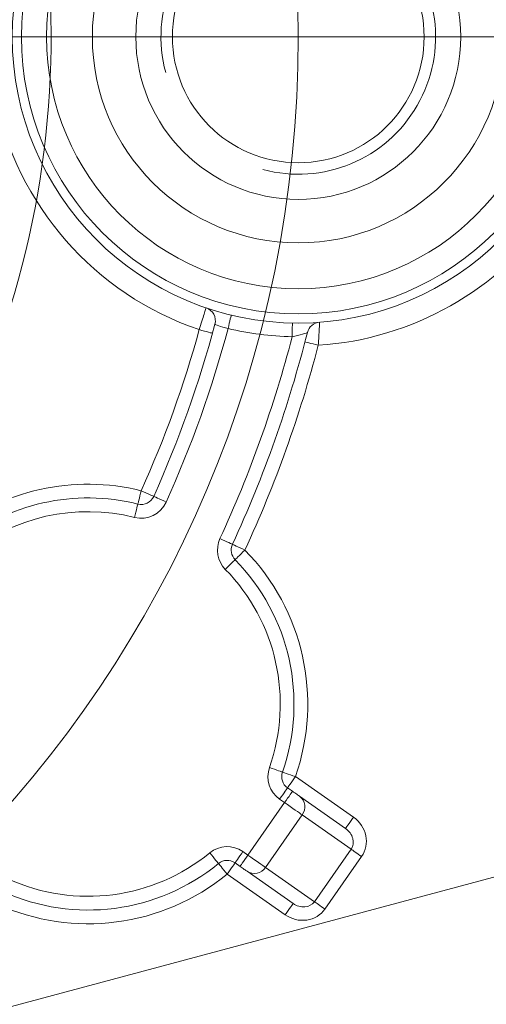
# Model space of a CAD drawing. Units: centimetres. Extents: x -20.5 to 20.5, y -20 to 14.3.
# Drawn here: x -14.2 to -13.7, y 7 to 8.1 of the extents above; entities that cross this region are included whole.
import ezdxf
from ezdxf.lldxf.tags import DXFTag

# ---------------------------------------------------------------- set-up
doc = ezdxf.new("R2010")
doc.units = ezdxf.units.CM
doc.header["$MEASUREMENT"] = 0
doc.layers.add('Ebene 1', color=7, linetype='Continuous')
tags = doc.linetypes.add('New Line33', pattern=[20.2, 12.7, -2.5, 2.5, -2.5]).pattern_tags.tags
tags[10:11] = [DXFTag(74, 4), DXFTag(75, 0), DXFTag(340, '0'), DXFTag(46, 1.0), DXFTag(50, 0.0), DXFTag(44, 0.0), DXFTag(45, 0.0)]
tags[8:9] = [DXFTag(74, 4), DXFTag(75, 0), DXFTag(340, '0'), DXFTag(46, 1.0), DXFTag(50, 0.0), DXFTag(44, 0.0), DXFTag(45, 0.0)]
tags[6:7] = [DXFTag(74, 4), DXFTag(75, 0), DXFTag(340, '0'), DXFTag(46, 1.0), DXFTag(50, 0.0), DXFTag(44, 0.0), DXFTag(45, 0.0)]
tags[4:5] = [DXFTag(74, 4), DXFTag(75, 0), DXFTag(340, '0'), DXFTag(46, 1.0), DXFTag(50, 0.0), DXFTag(44, 0.0), DXFTag(45, 0.0)]

msp = doc.modelspace()

# ---------------------------------------------------------------- linework, layer by layer
at = {"layer": 'Ebene 1', "linetype": 'New Line33', "lineweight": 9}
msp.add_open_spline([(-13.86041, 8.08321), (-13.86041, 8.78462), (-14.42901, 9.35321), (-15.13041, 9.35321), (-15.13041, 9.35321), (-15.83181, 9.35322), (-16.40041, 8.78462), (-16.40041, 8.08322), (-16.40041, 8.08322), (-16.40042, 7.38182), (-15.83182, 6.81322), (-15.13042, 6.81321), (-15.13042, 6.81321), (-14.42902, 6.81321), (-13.86042, 7.38181), (-13.86041, 8.08321)], degree=3, knots=[0, 0, 0, 0, 0.2, 0.2, 0.2, 0.2, 0.4, 0.4, 0.4, 0.4, 0.6, 0.6, 0.6, 0.6, 1, 1, 1, 1], dxfattribs=at)
at = {"layer": 'Ebene 1', "lineweight": 15}
for points in [[(-14.28347, 7.55152), (-14.09605, 7.85008), (-14.07966, 8.22527), (-14.24034, 8.53903)], [(-13.95148, 7.76934), (-13.94945, 7.77696), (-13.95367, 7.78485), (-13.96114, 7.78739)], [(-14.01836, 7.58148), (-13.99098, 7.64217), (-13.96861, 7.705), (-13.95148, 7.76934)], [(-13.8371, 7.77159), (-13.84353, 7.7711), (-13.84894, 7.76656), (-13.85052, 7.7603)], [(-13.93235, 7.52911), (-13.89796, 7.60346), (-13.87056, 7.68086), (-13.85052, 7.7603)], [(-14.03566, 7.57309), (-14.10459, 7.59027), (-14.17758, 7.5739), (-14.23256, 7.52892)], [(-14.03566, 7.57309), (-14.02863, 7.57134), (-14.02134, 7.57487), (-14.01836, 7.58148)], [(-13.93235, 7.52911), (-13.93496, 7.52345), (-13.93381, 7.51676), (-13.92944, 7.51231)], [(-13.87772, 7.28046), (-13.84943, 7.36129), (-13.86948, 7.45116), (-13.92944, 7.51231)], [(-13.87772, 7.28046), (-13.87994, 7.27412), (-13.87767, 7.26707), (-13.87216, 7.26322)], [(-13.87216, 7.26322), (-13.87216, 7.26322), (-13.86672, 7.25941), (-13.86672, 7.25941)], [(-13.85905, 7.25403), (-13.85905, 7.25403), (-13.80882, 7.21887), (-13.80882, 7.21887)], [(-13.92952, 7.1813), (-13.93502, 7.18516), (-13.94242, 7.18488), (-13.94762, 7.18062)], [(-14.18318, 7.14993), (-14.10522, 7.1145), (-14.0139, 7.1264), (-13.94762, 7.18062)], [(-13.92408, 7.17749), (-13.92408, 7.17749), (-13.92952, 7.1813), (-13.92952, 7.1813)], [(-13.86618, 7.13695), (-13.86618, 7.13695), (-13.91641, 7.17212), (-13.91641, 7.17212)]]:
    msp.add_open_spline(points, degree=3, dxfattribs=at)
for points, knots in [([(-13.54791, 8.08321), (-13.54791, 8.2558), (-13.68782, 8.39571), (-13.86041, 8.39571), (-13.86041, 8.39571), (-14.033, 8.39571), (-14.17291, 8.2558), (-14.17291, 8.08322), (-14.17291, 8.08322), (-14.17291, 7.91063), (-14.033, 7.77072), (-13.86041, 7.77071), (-13.86041, 7.77071), (-13.68783, 7.77071), (-13.54791, 7.91062), (-13.54791, 8.08321)], [0, 0, 0, 0, 0.2, 0.2, 0.2, 0.2, 0.4, 0.4, 0.4, 0.4, 0.6, 0.6, 0.6, 0.6, 1, 1, 1, 1]), ([(-13.58541, 8.08321), (-13.58541, 8.23509), (-13.70853, 8.35821), (-13.86041, 8.35821), (-13.86041, 8.35821), (-14.01229, 8.35821), (-14.13541, 8.23509), (-14.13541, 8.08322), (-14.13541, 8.08322), (-14.13541, 7.93134), (-14.01229, 7.80822), (-13.86041, 7.80821), (-13.86041, 7.80821), (-13.70854, 7.80821), (-13.58541, 7.93133), (-13.58541, 8.08321)], [0, 0, 0, 0, 0.2, 0.2, 0.2, 0.2, 0.4, 0.4, 0.4, 0.4, 0.6, 0.6, 0.6, 0.6, 1, 1, 1, 1]), ([(-13.68291, 8.08321), (-13.68291, 8.18125), (-13.76238, 8.26071), (-13.86041, 8.26071), (-13.86041, 8.26071), (-13.95844, 8.26071), (-14.03791, 8.18125), (-14.03791, 8.08322), (-14.03791, 8.08322), (-14.03791, 7.98518), (-13.95844, 7.90572), (-13.86041, 7.90571), (-13.86041, 7.90571), (-13.76238, 7.90571), (-13.68291, 7.98518), (-13.68291, 8.08321)], [0, 0, 0, 0, 0.2, 0.2, 0.2, 0.2, 0.4, 0.4, 0.4, 0.4, 0.6, 0.6, 0.6, 0.6, 1, 1, 1, 1]), ([(-13.72291, 8.08321), (-13.72291, 8.15915), (-13.78447, 8.22071), (-13.86041, 8.22071), (-13.86041, 8.22071), (-13.93635, 8.22071), (-13.99791, 8.15915), (-13.99791, 8.08321), (-13.99791, 8.08321), (-13.99791, 8.00728), (-13.93635, 7.94571), (-13.86041, 7.94571), (-13.86041, 7.94571), (-13.78447, 7.94571), (-13.72291, 8.00727), (-13.72291, 8.08321)], [0, 0, 0, 0, 0.2, 0.2, 0.2, 0.2, 0.4, 0.4, 0.4, 0.4, 0.6, 0.6, 0.6, 0.6, 1, 1, 1, 1]), ([(-13.86672, 7.25941), (-13.86672, 7.25941), (-13.86548, 7.25854), (-13.86548, 7.25854), (-13.86548, 7.25854), (-13.86548, 7.25854), (-13.86428, 7.25769), (-13.86428, 7.25769), (-13.86428, 7.25769), (-13.86428, 7.25769), (-13.86312, 7.25689), (-13.86312, 7.25689), (-13.86312, 7.25689), (-13.86312, 7.25689), (-13.86205, 7.25614), (-13.86205, 7.25614), (-13.86205, 7.25614), (-13.86205, 7.25614), (-13.86109, 7.25546), (-13.86109, 7.25546), (-13.86109, 7.25546), (-13.86109, 7.25546), (-13.86026, 7.25488), (-13.86026, 7.25488), (-13.86026, 7.25488), (-13.86026, 7.25488), (-13.85957, 7.2544), (-13.85957, 7.2544), (-13.85957, 7.2544), (-13.85957, 7.2544), (-13.85905, 7.25403), (-13.85905, 7.25403)], [0, 0, 0, 0, 0.1111111, 0.1111111, 0.1111111, 0.1111111, 0.2222222, 0.2222222, 0.2222222, 0.2222222, 0.3333333, 0.3333333, 0.3333333, 0.3333333, 0.4444444, 0.4444444, 0.4444444, 0.4444444, 0.5555556, 0.5555556, 0.5555556, 0.5555556, 0.6666667, 0.6666667, 0.6666667, 0.6666667, 0.7777778, 0.7777778, 0.7777778, 0.7777778, 1, 1, 1, 1]), ([(-13.91641, 7.17212), (-13.91641, 7.17212), (-13.91693, 7.17249), (-13.91693, 7.17249), (-13.91693, 7.17249), (-13.91693, 7.17249), (-13.91761, 7.17297), (-13.91761, 7.17297), (-13.91761, 7.17297), (-13.91761, 7.17297), (-13.91845, 7.17355), (-13.91845, 7.17355), (-13.91845, 7.17355), (-13.91845, 7.17355), (-13.91941, 7.17422), (-13.91941, 7.17422), (-13.91941, 7.17422), (-13.91941, 7.17422), (-13.92048, 7.17497), (-13.92048, 7.17497), (-13.92048, 7.17497), (-13.92048, 7.17497), (-13.92163, 7.17578), (-13.92163, 7.17578), (-13.92163, 7.17578), (-13.92163, 7.17578), (-13.92284, 7.17662), (-13.92284, 7.17662), (-13.92284, 7.17662), (-13.92284, 7.17662), (-13.92408, 7.17749), (-13.92408, 7.17749)], [0, 0, 0, 0, 0.1111111, 0.1111111, 0.1111111, 0.1111111, 0.2222222, 0.2222222, 0.2222222, 0.2222222, 0.3333333, 0.3333333, 0.3333333, 0.3333333, 0.4444444, 0.4444444, 0.4444444, 0.4444444, 0.5555556, 0.5555556, 0.5555556, 0.5555556, 0.6666667, 0.6666667, 0.6666667, 0.6666667, 0.7777778, 0.7777778, 0.7777778, 0.7777778, 1, 1, 1, 1])]:
    msp.add_open_spline(points, degree=3, knots=knots, dxfattribs=at)
at = {"layer": 'Ebene 1', "color": 8, "lineweight": 9}
for points, knots in [([(-13.55791, 8.08321), (-13.55791, 8.25028), (-13.69335, 8.38571), (-13.86041, 8.38571), (-13.86041, 8.38571), (-14.02748, 8.38571), (-14.16291, 8.25028), (-14.16291, 8.08322), (-14.16291, 8.08322), (-14.16291, 7.91615), (-14.02748, 7.78072), (-13.86041, 7.78071), (-13.86041, 7.78071), (-13.69335, 7.78071), (-13.55791, 7.91615), (-13.55791, 8.08321)], [0, 0, 0, 0, 0.2, 0.2, 0.2, 0.2, 0.4, 0.4, 0.4, 0.4, 0.6, 0.6, 0.6, 0.6, 1, 1, 1, 1]), ([(-13.63541, 8.08321), (-13.63541, 8.20748), (-13.73615, 8.30821), (-13.86041, 8.30821), (-13.86041, 8.30821), (-13.98468, 8.30821), (-14.08541, 8.20748), (-14.08541, 8.08322), (-14.08541, 8.08322), (-14.08541, 7.95895), (-13.98468, 7.85822), (-13.86041, 7.85821), (-13.86041, 7.85821), (-13.73615, 7.85821), (-13.63541, 7.95895), (-13.63541, 8.08321)], [0, 0, 0, 0, 0.2, 0.2, 0.2, 0.2, 0.4, 0.4, 0.4, 0.4, 0.6, 0.6, 0.6, 0.6, 1, 1, 1, 1]), ([(-13.96859, 7.76352), (-13.96662, 7.76982), (-13.96469, 7.776), (-13.96332, 7.78041), (-13.96332, 7.78041), (-13.96195, 7.78481), (-13.96114, 7.78739), (-13.96114, 7.78739)], [0, 0, 0, 0, 0.3333333, 0.3333333, 0.3333333, 0.3333333, 1, 1, 1, 1]), ([(-13.93364, 7.77942), (-13.93364, 7.77942), (-13.93371, 7.77914), (-13.93371, 7.77914), (-13.93371, 7.77914), (-13.93371, 7.77914), (-13.93391, 7.77831), (-13.93391, 7.77831), (-13.93391, 7.77831), (-13.93391, 7.77831), (-13.93424, 7.77696), (-13.93424, 7.77696), (-13.93424, 7.77696), (-13.93424, 7.77696), (-13.93467, 7.77514), (-13.93467, 7.77514), (-13.93467, 7.77514), (-13.93467, 7.77514), (-13.9352, 7.77294), (-13.9352, 7.77294), (-13.9352, 7.77294), (-13.9352, 7.77294), (-13.93581, 7.77041), (-13.93581, 7.77041), (-13.93581, 7.77041), (-13.93581, 7.77041), (-13.93647, 7.76768), (-13.93647, 7.76768), (-13.93647, 7.76768), (-13.93647, 7.76768), (-13.93716, 7.76483), (-13.93716, 7.76483)], [0, 0, 0, 0, 0.1111111, 0.1111111, 0.1111111, 0.1111111, 0.2222222, 0.2222222, 0.2222222, 0.2222222, 0.3333333, 0.3333333, 0.3333333, 0.3333333, 0.4444444, 0.4444444, 0.4444444, 0.4444444, 0.5555556, 0.5555556, 0.5555556, 0.5555556, 0.6666667, 0.6666667, 0.6666667, 0.6666667, 0.7777778, 0.7777778, 0.7777778, 0.7777778, 1, 1, 1, 1]), ([(-13.96859, 7.76352), (-13.96859, 7.76352), (-13.96577, 7.76275), (-13.96577, 7.76275), (-13.96577, 7.76275), (-13.96577, 7.76275), (-13.96306, 7.762), (-13.96306, 7.762), (-13.96306, 7.762), (-13.96306, 7.762), (-13.96056, 7.76131), (-13.96056, 7.76131), (-13.96056, 7.76131), (-13.96056, 7.76131), (-13.95837, 7.76071), (-13.95837, 7.76071), (-13.95837, 7.76071), (-13.95837, 7.76071), (-13.95657, 7.76021), (-13.95657, 7.76021), (-13.95657, 7.76021), (-13.95657, 7.76021), (-13.95523, 7.75985), (-13.95523, 7.75985), (-13.95523, 7.75985), (-13.95523, 7.75985), (-13.95441, 7.75962), (-13.95441, 7.75962), (-13.95441, 7.75962), (-13.95441, 7.75962), (-13.95413, 7.75954), (-13.95413, 7.75954)], [0, 0, 0, 0, 0.1111111, 0.1111111, 0.1111111, 0.1111111, 0.2222222, 0.2222222, 0.2222222, 0.2222222, 0.3333333, 0.3333333, 0.3333333, 0.3333333, 0.4444444, 0.4444444, 0.4444444, 0.4444444, 0.5555556, 0.5555556, 0.5555556, 0.5555556, 0.6666667, 0.6666667, 0.6666667, 0.6666667, 0.7777778, 0.7777778, 0.7777778, 0.7777778, 1, 1, 1, 1]), ([(-13.95148, 7.76934), (-13.95148, 7.76934), (-13.94998, 7.76867), (-13.94737, 7.76774), (-13.94737, 7.76774), (-13.94476, 7.76681), (-13.94103, 7.76567), (-13.93716, 7.76483)], [0, 0, 0, 0, 0.3333333, 0.3333333, 0.3333333, 0.3333333, 1, 1, 1, 1]), ([(-13.86685, 7.77078), (-13.86685, 7.77078), (-13.86685, 7.77049), (-13.86685, 7.77049), (-13.86685, 7.77049), (-13.86685, 7.77049), (-13.86687, 7.76964), (-13.86687, 7.76964), (-13.86687, 7.76964), (-13.86687, 7.76964), (-13.8669, 7.76825), (-13.8669, 7.76825), (-13.8669, 7.76825), (-13.8669, 7.76825), (-13.86694, 7.76639), (-13.86694, 7.76639), (-13.86694, 7.76639), (-13.86694, 7.76639), (-13.86699, 7.76412), (-13.86699, 7.76412), (-13.86699, 7.76412), (-13.86699, 7.76412), (-13.86704, 7.76152), (-13.86704, 7.76152), (-13.86704, 7.76152), (-13.86704, 7.76152), (-13.8671, 7.75871), (-13.8671, 7.75871), (-13.8671, 7.75871), (-13.8671, 7.75871), (-13.86716, 7.75578), (-13.86716, 7.75578)], [0, 0, 0, 0, 0.1111111, 0.1111111, 0.1111111, 0.1111111, 0.2222222, 0.2222222, 0.2222222, 0.2222222, 0.3333333, 0.3333333, 0.3333333, 0.3333333, 0.4444444, 0.4444444, 0.4444444, 0.4444444, 0.5555556, 0.5555556, 0.5555556, 0.5555556, 0.6666667, 0.6666667, 0.6666667, 0.6666667, 0.7777778, 0.7777778, 0.7777778, 0.7777778, 1, 1, 1, 1]), ([(-13.8371, 7.77159), (-13.8371, 7.77159), (-13.83723, 7.76883), (-13.8375, 7.76418), (-13.8375, 7.76418), (-13.83776, 7.75953), (-13.83815, 7.75303), (-13.83859, 7.74642)], [0, 0, 0, 0, 0.3333333, 0.3333333, 0.3333333, 0.3333333, 1, 1, 1, 1]), ([(-13.86716, 7.75578), (-13.86299, 7.75658), (-13.85893, 7.75764), (-13.8558, 7.75858), (-13.8558, 7.75858), (-13.85266, 7.75953), (-13.85052, 7.7603), (-13.85052, 7.7603)], [0, 0, 0, 0, 0.3333333, 0.3333333, 0.3333333, 0.3333333, 1, 1, 1, 1]), ([(-13.83859, 7.74642), (-13.83859, 7.74642), (-13.84143, 7.74716), (-13.84143, 7.74716), (-13.84143, 7.74716), (-13.84143, 7.74716), (-13.84415, 7.74787), (-13.84415, 7.74787), (-13.84415, 7.74787), (-13.84415, 7.74787), (-13.84666, 7.74852), (-13.84666, 7.74852), (-13.84666, 7.74852), (-13.84666, 7.74852), (-13.84886, 7.7491), (-13.84886, 7.7491), (-13.84886, 7.7491), (-13.84886, 7.7491), (-13.85066, 7.74957), (-13.85066, 7.74957), (-13.85066, 7.74957), (-13.85066, 7.74957), (-13.852, 7.74992), (-13.852, 7.74992), (-13.852, 7.74992), (-13.852, 7.74992), (-13.85283, 7.75013), (-13.85283, 7.75013), (-13.85283, 7.75013), (-13.85283, 7.75013), (-13.85311, 7.7502), (-13.85311, 7.7502)], [0, 0, 0, 0, 0.1111111, 0.1111111, 0.1111111, 0.1111111, 0.2222222, 0.2222222, 0.2222222, 0.2222222, 0.3333333, 0.3333333, 0.3333333, 0.3333333, 0.4444444, 0.4444444, 0.4444444, 0.4444444, 0.5555556, 0.5555556, 0.5555556, 0.5555556, 0.6666667, 0.6666667, 0.6666667, 0.6666667, 0.7777778, 0.7777778, 0.7777778, 0.7777778, 1, 1, 1, 1]), ([(-14.03566, 7.57309), (-14.03566, 7.57309), (-14.03559, 7.57337), (-14.03559, 7.57337), (-14.03559, 7.57337), (-14.03559, 7.57337), (-14.03539, 7.5742), (-14.03539, 7.5742), (-14.03539, 7.5742), (-14.03539, 7.5742), (-14.03505, 7.57554), (-14.03505, 7.57554), (-14.03505, 7.57554), (-14.03505, 7.57554), (-14.0346, 7.57735), (-14.0346, 7.57735), (-14.0346, 7.57735), (-14.0346, 7.57735), (-14.03405, 7.57956), (-14.03405, 7.57956), (-14.03405, 7.57956), (-14.03405, 7.57956), (-14.03342, 7.58208), (-14.03342, 7.58208), (-14.03342, 7.58208), (-14.03342, 7.58208), (-14.03274, 7.58481), (-14.03274, 7.58481), (-14.03274, 7.58481), (-14.03274, 7.58481), (-14.03203, 7.58764), (-14.03203, 7.58764)], [0, 0, 0, 0, 0.1111111, 0.1111111, 0.1111111, 0.1111111, 0.2222222, 0.2222222, 0.2222222, 0.2222222, 0.3333333, 0.3333333, 0.3333333, 0.3333333, 0.4444444, 0.4444444, 0.4444444, 0.4444444, 0.5555556, 0.5555556, 0.5555556, 0.5555556, 0.6666667, 0.6666667, 0.6666667, 0.6666667, 0.7777778, 0.7777778, 0.7777778, 0.7777778, 1, 1, 1, 1]), ([(-14.03203, 7.58764), (-14.03203, 7.58764), (-14.02937, 7.58644), (-14.02937, 7.58644), (-14.02937, 7.58644), (-14.02937, 7.58644), (-14.0268, 7.58528), (-14.0268, 7.58528), (-14.0268, 7.58528), (-14.0268, 7.58528), (-14.02444, 7.58422), (-14.02444, 7.58422), (-14.02444, 7.58422), (-14.02444, 7.58422), (-14.02237, 7.58328), (-14.02237, 7.58328), (-14.02237, 7.58328), (-14.02237, 7.58328), (-14.02067, 7.58252), (-14.02067, 7.58252), (-14.02067, 7.58252), (-14.02067, 7.58252), (-14.0194, 7.58195), (-14.0194, 7.58195), (-14.0194, 7.58195), (-14.0194, 7.58195), (-14.01862, 7.58159), (-14.01862, 7.58159), (-14.01862, 7.58159), (-14.01862, 7.58159), (-14.01836, 7.58148), (-14.01836, 7.58148)], [0, 0, 0, 0, 0.1111111, 0.1111111, 0.1111111, 0.1111111, 0.2222222, 0.2222222, 0.2222222, 0.2222222, 0.3333333, 0.3333333, 0.3333333, 0.3333333, 0.4444444, 0.4444444, 0.4444444, 0.4444444, 0.5555556, 0.5555556, 0.5555556, 0.5555556, 0.6666667, 0.6666667, 0.6666667, 0.6666667, 0.7777778, 0.7777778, 0.7777778, 0.7777778, 1, 1, 1, 1]), ([(-14.01836, 7.58148), (-14.01836, 7.58148), (-14.0181, 7.58136), (-14.0181, 7.58136), (-14.0181, 7.58136), (-14.0181, 7.58136), (-14.01732, 7.58101), (-14.01732, 7.58101), (-14.01732, 7.58101), (-14.01732, 7.58101), (-14.01606, 7.58044), (-14.01606, 7.58044), (-14.01606, 7.58044), (-14.01606, 7.58044), (-14.01436, 7.57967), (-14.01436, 7.57967), (-14.01436, 7.57967), (-14.01436, 7.57967), (-14.01229, 7.57873), (-14.01229, 7.57873), (-14.01229, 7.57873), (-14.01229, 7.57873), (-14.00992, 7.57767), (-14.00992, 7.57767), (-14.00992, 7.57767), (-14.00992, 7.57767), (-14.00736, 7.57651), (-14.00736, 7.57651), (-14.00736, 7.57651), (-14.00736, 7.57651), (-14.00469, 7.57531), (-14.00469, 7.57531)], [0, 0, 0, 0, 0.1111111, 0.1111111, 0.1111111, 0.1111111, 0.2222222, 0.2222222, 0.2222222, 0.2222222, 0.3333333, 0.3333333, 0.3333333, 0.3333333, 0.4444444, 0.4444444, 0.4444444, 0.4444444, 0.5555556, 0.5555556, 0.5555556, 0.5555556, 0.6666667, 0.6666667, 0.6666667, 0.6666667, 0.7777778, 0.7777778, 0.7777778, 0.7777778, 1, 1, 1, 1]), ([(-14.03929, 7.55854), (-14.03929, 7.55854), (-14.03858, 7.56138), (-14.03858, 7.56138), (-14.03858, 7.56138), (-14.03858, 7.56138), (-14.0379, 7.56411), (-14.0379, 7.56411), (-14.0379, 7.56411), (-14.0379, 7.56411), (-14.03728, 7.56662), (-14.03728, 7.56662), (-14.03728, 7.56662), (-14.03728, 7.56662), (-14.03673, 7.56883), (-14.03673, 7.56883), (-14.03673, 7.56883), (-14.03673, 7.56883), (-14.03627, 7.57064), (-14.03627, 7.57064), (-14.03627, 7.57064), (-14.03627, 7.57064), (-14.03594, 7.57198), (-14.03594, 7.57198), (-14.03594, 7.57198), (-14.03594, 7.57198), (-14.03573, 7.57281), (-14.03573, 7.57281), (-14.03573, 7.57281), (-14.03573, 7.57281), (-14.03566, 7.57309), (-14.03566, 7.57309)], [0, 0, 0, 0, 0.1111111, 0.1111111, 0.1111111, 0.1111111, 0.2222222, 0.2222222, 0.2222222, 0.2222222, 0.3333333, 0.3333333, 0.3333333, 0.3333333, 0.4444444, 0.4444444, 0.4444444, 0.4444444, 0.5555556, 0.5555556, 0.5555556, 0.5555556, 0.6666667, 0.6666667, 0.6666667, 0.6666667, 0.7777778, 0.7777778, 0.7777778, 0.7777778, 1, 1, 1, 1]), ([(-13.94596, 7.5354), (-13.94596, 7.5354), (-13.9433, 7.53417), (-13.9433, 7.53417), (-13.9433, 7.53417), (-13.9433, 7.53417), (-13.94075, 7.53299), (-13.94075, 7.53299), (-13.94075, 7.53299), (-13.94075, 7.53299), (-13.9384, 7.5319), (-13.9384, 7.5319), (-13.9384, 7.5319), (-13.9384, 7.5319), (-13.93633, 7.53095), (-13.93633, 7.53095), (-13.93633, 7.53095), (-13.93633, 7.53095), (-13.93464, 7.53017), (-13.93464, 7.53017), (-13.93464, 7.53017), (-13.93464, 7.53017), (-13.93338, 7.52959), (-13.93338, 7.52959), (-13.93338, 7.52959), (-13.93338, 7.52959), (-13.93261, 7.52923), (-13.93261, 7.52923), (-13.93261, 7.52923), (-13.93261, 7.52923), (-13.93235, 7.52911), (-13.93235, 7.52911)], [0, 0, 0, 0, 0.1111111, 0.1111111, 0.1111111, 0.1111111, 0.2222222, 0.2222222, 0.2222222, 0.2222222, 0.3333333, 0.3333333, 0.3333333, 0.3333333, 0.4444444, 0.4444444, 0.4444444, 0.4444444, 0.5555556, 0.5555556, 0.5555556, 0.5555556, 0.6666667, 0.6666667, 0.6666667, 0.6666667, 0.7777778, 0.7777778, 0.7777778, 0.7777778, 1, 1, 1, 1]), ([(-13.93235, 7.52911), (-13.93235, 7.52911), (-13.93208, 7.52899), (-13.93208, 7.52899), (-13.93208, 7.52899), (-13.93208, 7.52899), (-13.93131, 7.52863), (-13.93131, 7.52863), (-13.93131, 7.52863), (-13.93131, 7.52863), (-13.93005, 7.52805), (-13.93005, 7.52805), (-13.93005, 7.52805), (-13.93005, 7.52805), (-13.92836, 7.52726), (-13.92836, 7.52726), (-13.92836, 7.52726), (-13.92836, 7.52726), (-13.9263, 7.52631), (-13.9263, 7.52631), (-13.9263, 7.52631), (-13.9263, 7.52631), (-13.92394, 7.52522), (-13.92394, 7.52522), (-13.92394, 7.52522), (-13.92394, 7.52522), (-13.92139, 7.52404), (-13.92139, 7.52404), (-13.92139, 7.52404), (-13.92139, 7.52404), (-13.91873, 7.52281), (-13.91873, 7.52281)], [0, 0, 0, 0, 0.1111111, 0.1111111, 0.1111111, 0.1111111, 0.2222222, 0.2222222, 0.2222222, 0.2222222, 0.3333333, 0.3333333, 0.3333333, 0.3333333, 0.4444444, 0.4444444, 0.4444444, 0.4444444, 0.5555556, 0.5555556, 0.5555556, 0.5555556, 0.6666667, 0.6666667, 0.6666667, 0.6666667, 0.7777778, 0.7777778, 0.7777778, 0.7777778, 1, 1, 1, 1]), ([(-13.91873, 7.52281), (-13.91873, 7.52281), (-13.92082, 7.52076), (-13.92082, 7.52076), (-13.92082, 7.52076), (-13.92082, 7.52076), (-13.92283, 7.51879), (-13.92283, 7.51879), (-13.92283, 7.51879), (-13.92283, 7.51879), (-13.92468, 7.51697), (-13.92468, 7.51697), (-13.92468, 7.51697), (-13.92468, 7.51697), (-13.92631, 7.51538), (-13.92631, 7.51538), (-13.92631, 7.51538), (-13.92631, 7.51538), (-13.92764, 7.51408), (-13.92764, 7.51408), (-13.92764, 7.51408), (-13.92764, 7.51408), (-13.92863, 7.51311), (-13.92863, 7.51311), (-13.92863, 7.51311), (-13.92863, 7.51311), (-13.92924, 7.51251), (-13.92924, 7.51251), (-13.92924, 7.51251), (-13.92924, 7.51251), (-13.92944, 7.51231), (-13.92944, 7.51231)], [0, 0, 0, 0, 0.1111111, 0.1111111, 0.1111111, 0.1111111, 0.2222222, 0.2222222, 0.2222222, 0.2222222, 0.3333333, 0.3333333, 0.3333333, 0.3333333, 0.4444444, 0.4444444, 0.4444444, 0.4444444, 0.5555556, 0.5555556, 0.5555556, 0.5555556, 0.6666667, 0.6666667, 0.6666667, 0.6666667, 0.7777778, 0.7777778, 0.7777778, 0.7777778, 1, 1, 1, 1]), ([(-13.92944, 7.51231), (-13.92944, 7.51231), (-13.92965, 7.51211), (-13.92965, 7.51211), (-13.92965, 7.51211), (-13.92965, 7.51211), (-13.93026, 7.51151), (-13.93026, 7.51151), (-13.93026, 7.51151), (-13.93026, 7.51151), (-13.93125, 7.51054), (-13.93125, 7.51054), (-13.93125, 7.51054), (-13.93125, 7.51054), (-13.93258, 7.50923), (-13.93258, 7.50923), (-13.93258, 7.50923), (-13.93258, 7.50923), (-13.9342, 7.50764), (-13.9342, 7.50764), (-13.9342, 7.50764), (-13.9342, 7.50764), (-13.93605, 7.50582), (-13.93605, 7.50582), (-13.93605, 7.50582), (-13.93605, 7.50582), (-13.93806, 7.50385), (-13.93806, 7.50385), (-13.93806, 7.50385), (-13.93806, 7.50385), (-13.94015, 7.5018), (-13.94015, 7.5018)], [0, 0, 0, 0, 0.1111111, 0.1111111, 0.1111111, 0.1111111, 0.2222222, 0.2222222, 0.2222222, 0.2222222, 0.3333333, 0.3333333, 0.3333333, 0.3333333, 0.4444444, 0.4444444, 0.4444444, 0.4444444, 0.5555556, 0.5555556, 0.5555556, 0.5555556, 0.6666667, 0.6666667, 0.6666667, 0.6666667, 0.7777778, 0.7777778, 0.7777778, 0.7777778, 1, 1, 1, 1]), ([(-13.87772, 7.28046), (-13.87772, 7.28046), (-13.87799, 7.28055), (-13.87799, 7.28055), (-13.87799, 7.28055), (-13.87799, 7.28055), (-13.87879, 7.28084), (-13.87879, 7.28084), (-13.87879, 7.28084), (-13.87879, 7.28084), (-13.8801, 7.28129), (-13.8801, 7.28129), (-13.8801, 7.28129), (-13.8801, 7.28129), (-13.88186, 7.28191), (-13.88186, 7.28191), (-13.88186, 7.28191), (-13.88186, 7.28191), (-13.88401, 7.28266), (-13.88401, 7.28266), (-13.88401, 7.28266), (-13.88401, 7.28266), (-13.88646, 7.28352), (-13.88646, 7.28352), (-13.88646, 7.28352), (-13.88646, 7.28352), (-13.88911, 7.28445), (-13.88911, 7.28445), (-13.88911, 7.28445), (-13.88911, 7.28445), (-13.89188, 7.28541), (-13.89188, 7.28541)], [0, 0, 0, 0, 0.1111111, 0.1111111, 0.1111111, 0.1111111, 0.2222222, 0.2222222, 0.2222222, 0.2222222, 0.3333333, 0.3333333, 0.3333333, 0.3333333, 0.4444444, 0.4444444, 0.4444444, 0.4444444, 0.5555556, 0.5555556, 0.5555556, 0.5555556, 0.6666667, 0.6666667, 0.6666667, 0.6666667, 0.7777778, 0.7777778, 0.7777778, 0.7777778, 1, 1, 1, 1]), ([(-13.86356, 7.2755), (-13.86356, 7.2755), (-13.86632, 7.27647), (-13.86632, 7.27647), (-13.86632, 7.27647), (-13.86632, 7.27647), (-13.86898, 7.2774), (-13.86898, 7.2774), (-13.86898, 7.2774), (-13.86898, 7.2774), (-13.87142, 7.27826), (-13.87142, 7.27826), (-13.87142, 7.27826), (-13.87142, 7.27826), (-13.87357, 7.27901), (-13.87357, 7.27901), (-13.87357, 7.27901), (-13.87357, 7.27901), (-13.87533, 7.27962), (-13.87533, 7.27962), (-13.87533, 7.27962), (-13.87533, 7.27962), (-13.87664, 7.28008), (-13.87664, 7.28008), (-13.87664, 7.28008), (-13.87664, 7.28008), (-13.87744, 7.28036), (-13.87744, 7.28036), (-13.87744, 7.28036), (-13.87744, 7.28036), (-13.87772, 7.28046), (-13.87772, 7.28046)], [0, 0, 0, 0, 0.1111111, 0.1111111, 0.1111111, 0.1111111, 0.2222222, 0.2222222, 0.2222222, 0.2222222, 0.3333333, 0.3333333, 0.3333333, 0.3333333, 0.4444444, 0.4444444, 0.4444444, 0.4444444, 0.5555556, 0.5555556, 0.5555556, 0.5555556, 0.6666667, 0.6666667, 0.6666667, 0.6666667, 0.7777778, 0.7777778, 0.7777778, 0.7777778, 1, 1, 1, 1]), ([(-13.86356, 7.2755), (-13.86356, 7.2755), (-13.86524, 7.27311), (-13.86524, 7.27311), (-13.86524, 7.27311), (-13.86524, 7.27311), (-13.86685, 7.2708), (-13.86685, 7.2708), (-13.86685, 7.2708), (-13.86685, 7.2708), (-13.86834, 7.26868), (-13.86834, 7.26868), (-13.86834, 7.26868), (-13.86834, 7.26868), (-13.86964, 7.26682), (-13.86964, 7.26682), (-13.86964, 7.26682), (-13.86964, 7.26682), (-13.87071, 7.26529), (-13.87071, 7.26529), (-13.87071, 7.26529), (-13.87071, 7.26529), (-13.87151, 7.26415), (-13.87151, 7.26415), (-13.87151, 7.26415), (-13.87151, 7.26415), (-13.872, 7.26345), (-13.872, 7.26345), (-13.872, 7.26345), (-13.872, 7.26345), (-13.87216, 7.26322), (-13.87216, 7.26322)], [0, 0, 0, 0, 0.1111111, 0.1111111, 0.1111111, 0.1111111, 0.2222222, 0.2222222, 0.2222222, 0.2222222, 0.3333333, 0.3333333, 0.3333333, 0.3333333, 0.4444444, 0.4444444, 0.4444444, 0.4444444, 0.5555556, 0.5555556, 0.5555556, 0.5555556, 0.6666667, 0.6666667, 0.6666667, 0.6666667, 0.7777778, 0.7777778, 0.7777778, 0.7777778, 1, 1, 1, 1]), ([(-13.87216, 7.26322), (-13.87216, 7.26322), (-13.87233, 7.26298), (-13.87233, 7.26298), (-13.87233, 7.26298), (-13.87233, 7.26298), (-13.87282, 7.26228), (-13.87282, 7.26228), (-13.87282, 7.26228), (-13.87282, 7.26228), (-13.87361, 7.26115), (-13.87361, 7.26115), (-13.87361, 7.26115), (-13.87361, 7.26115), (-13.87468, 7.25962), (-13.87468, 7.25962), (-13.87468, 7.25962), (-13.87468, 7.25962), (-13.87599, 7.25776), (-13.87599, 7.25776), (-13.87599, 7.25776), (-13.87599, 7.25776), (-13.87747, 7.25563), (-13.87747, 7.25563), (-13.87747, 7.25563), (-13.87747, 7.25563), (-13.87909, 7.25333), (-13.87909, 7.25333), (-13.87909, 7.25333), (-13.87909, 7.25333), (-13.88077, 7.25093), (-13.88077, 7.25093)], [0, 0, 0, 0, 0.1111111, 0.1111111, 0.1111111, 0.1111111, 0.2222222, 0.2222222, 0.2222222, 0.2222222, 0.3333333, 0.3333333, 0.3333333, 0.3333333, 0.4444444, 0.4444444, 0.4444444, 0.4444444, 0.5555556, 0.5555556, 0.5555556, 0.5555556, 0.6666667, 0.6666667, 0.6666667, 0.6666667, 0.7777778, 0.7777778, 0.7777778, 0.7777778, 1, 1, 1, 1]), ([(-13.86672, 7.25941), (-13.86672, 7.25941), (-13.86688, 7.25917), (-13.86688, 7.25917), (-13.86688, 7.25917), (-13.86688, 7.25917), (-13.86737, 7.25847), (-13.86737, 7.25847), (-13.86737, 7.25847), (-13.86737, 7.25847), (-13.86817, 7.25733), (-13.86817, 7.25733), (-13.86817, 7.25733), (-13.86817, 7.25733), (-13.86924, 7.25581), (-13.86924, 7.25581), (-13.86924, 7.25581), (-13.86924, 7.25581), (-13.87054, 7.25394), (-13.87054, 7.25394), (-13.87054, 7.25394), (-13.87054, 7.25394), (-13.87203, 7.25182), (-13.87203, 7.25182), (-13.87203, 7.25182), (-13.87203, 7.25182), (-13.87364, 7.24952), (-13.87364, 7.24952), (-13.87364, 7.24952), (-13.87364, 7.24952), (-13.87532, 7.24712), (-13.87532, 7.24712)], [0, 0, 0, 0, 0.1111111, 0.1111111, 0.1111111, 0.1111111, 0.2222222, 0.2222222, 0.2222222, 0.2222222, 0.3333333, 0.3333333, 0.3333333, 0.3333333, 0.4444444, 0.4444444, 0.4444444, 0.4444444, 0.5555556, 0.5555556, 0.5555556, 0.5555556, 0.6666667, 0.6666667, 0.6666667, 0.6666667, 0.7777778, 0.7777778, 0.7777778, 0.7777778, 1, 1, 1, 1]), ([(-13.85615, 7.23369), (-13.85615, 7.23369), (-13.85745, 7.23461), (-13.85745, 7.23461), (-13.85745, 7.23461), (-13.85745, 7.23461), (-13.85917, 7.23581), (-13.85917, 7.23581), (-13.85917, 7.23581), (-13.85917, 7.23581), (-13.86125, 7.23727), (-13.86125, 7.23727), (-13.86125, 7.23727), (-13.86125, 7.23727), (-13.86366, 7.23895), (-13.86366, 7.23895), (-13.86366, 7.23895), (-13.86366, 7.23895), (-13.86633, 7.24082), (-13.86633, 7.24082), (-13.86633, 7.24082), (-13.86633, 7.24082), (-13.86921, 7.24284), (-13.86921, 7.24284), (-13.86921, 7.24284), (-13.86921, 7.24284), (-13.87223, 7.24495), (-13.87223, 7.24495), (-13.87223, 7.24495), (-13.87223, 7.24495), (-13.87532, 7.24712), (-13.87532, 7.24712)], [0, 0, 0, 0, 0.1111111, 0.1111111, 0.1111111, 0.1111111, 0.2222222, 0.2222222, 0.2222222, 0.2222222, 0.3333333, 0.3333333, 0.3333333, 0.3333333, 0.4444444, 0.4444444, 0.4444444, 0.4444444, 0.5555556, 0.5555556, 0.5555556, 0.5555556, 0.6666667, 0.6666667, 0.6666667, 0.6666667, 0.7777778, 0.7777778, 0.7777778, 0.7777778, 1, 1, 1, 1]), ([(-13.80022, 7.23115), (-13.80022, 7.23115), (-13.8019, 7.22876), (-13.8019, 7.22876), (-13.8019, 7.22876), (-13.8019, 7.22876), (-13.80351, 7.22645), (-13.80351, 7.22645), (-13.80351, 7.22645), (-13.80351, 7.22645), (-13.805, 7.22433), (-13.805, 7.22433), (-13.805, 7.22433), (-13.805, 7.22433), (-13.8063, 7.22246), (-13.8063, 7.22246), (-13.8063, 7.22246), (-13.8063, 7.22246), (-13.80737, 7.22094), (-13.80737, 7.22094), (-13.80737, 7.22094), (-13.80737, 7.22094), (-13.80817, 7.2198), (-13.80817, 7.2198), (-13.80817, 7.2198), (-13.80817, 7.2198), (-13.80866, 7.2191), (-13.80866, 7.2191), (-13.80866, 7.2191), (-13.80866, 7.2191), (-13.80882, 7.21887), (-13.80882, 7.21887)], [0, 0, 0, 0, 0.1111111, 0.1111111, 0.1111111, 0.1111111, 0.2222222, 0.2222222, 0.2222222, 0.2222222, 0.3333333, 0.3333333, 0.3333333, 0.3333333, 0.4444444, 0.4444444, 0.4444444, 0.4444444, 0.5555556, 0.5555556, 0.5555556, 0.5555556, 0.6666667, 0.6666667, 0.6666667, 0.6666667, 0.7777778, 0.7777778, 0.7777778, 0.7777778, 1, 1, 1, 1]), ([(-13.79118, 7.1882), (-13.78662, 7.19472), (-13.785, 7.2029), (-13.7867, 7.21096), (-13.7867, 7.21096), (-13.78839, 7.21901), (-13.79326, 7.22628), (-13.80022, 7.23115)], [0, 0, 0, 0, 0.3333333, 0.3333333, 0.3333333, 0.3333333, 1, 1, 1, 1]), ([(-13.80268, 7.19626), (-13.8004, 7.19951), (-13.79977, 7.20373), (-13.80092, 7.20797), (-13.80092, 7.20797), (-13.80207, 7.21221), (-13.80491, 7.21613), (-13.80882, 7.21886)], [0, 0, 0, 0, 0.3333333, 0.3333333, 0.3333333, 0.3333333, 1, 1, 1, 1]), ([(-13.92952, 7.1813), (-13.92952, 7.1813), (-13.92935, 7.18154), (-13.92935, 7.18154), (-13.92935, 7.18154), (-13.92935, 7.18154), (-13.92887, 7.18224), (-13.92887, 7.18224), (-13.92887, 7.18224), (-13.92887, 7.18224), (-13.92807, 7.18337), (-13.92807, 7.18337), (-13.92807, 7.18337), (-13.92807, 7.18337), (-13.927, 7.1849), (-13.927, 7.1849), (-13.927, 7.1849), (-13.927, 7.1849), (-13.9257, 7.18676), (-13.9257, 7.18676), (-13.9257, 7.18676), (-13.9257, 7.18676), (-13.92421, 7.18889), (-13.92421, 7.18889), (-13.92421, 7.18889), (-13.92421, 7.18889), (-13.92259, 7.19119), (-13.92259, 7.19119), (-13.92259, 7.19119), (-13.92259, 7.19119), (-13.92092, 7.19359), (-13.92092, 7.19359)], [0, 0, 0, 0, 0.1111111, 0.1111111, 0.1111111, 0.1111111, 0.2222222, 0.2222222, 0.2222222, 0.2222222, 0.3333333, 0.3333333, 0.3333333, 0.3333333, 0.4444444, 0.4444444, 0.4444444, 0.4444444, 0.5555556, 0.5555556, 0.5555556, 0.5555556, 0.6666667, 0.6666667, 0.6666667, 0.6666667, 0.7777778, 0.7777778, 0.7777778, 0.7777778, 1, 1, 1, 1]), ([(-13.79118, 7.1882), (-13.79118, 7.1882), (-13.79303, 7.1895), (-13.79303, 7.1895), (-13.79303, 7.1895), (-13.79303, 7.1895), (-13.79485, 7.19077), (-13.79485, 7.19077), (-13.79485, 7.19077), (-13.79485, 7.19077), (-13.79657, 7.19198), (-13.79657, 7.19198), (-13.79657, 7.19198), (-13.79657, 7.19198), (-13.79818, 7.1931), (-13.79818, 7.1931), (-13.79818, 7.1931), (-13.79818, 7.1931), (-13.79962, 7.19411), (-13.79962, 7.19411), (-13.79962, 7.19411), (-13.79962, 7.19411), (-13.80087, 7.19499), (-13.80087, 7.19499), (-13.80087, 7.19499), (-13.80087, 7.19499), (-13.8019, 7.19571), (-13.8019, 7.19571), (-13.8019, 7.19571), (-13.8019, 7.19571), (-13.80268, 7.19626), (-13.80268, 7.19626)], [0, 0, 0, 0, 0.1111111, 0.1111111, 0.1111111, 0.1111111, 0.2222222, 0.2222222, 0.2222222, 0.2222222, 0.3333333, 0.3333333, 0.3333333, 0.3333333, 0.4444444, 0.4444444, 0.4444444, 0.4444444, 0.5555556, 0.5555556, 0.5555556, 0.5555556, 0.6666667, 0.6666667, 0.6666667, 0.6666667, 0.7777778, 0.7777778, 0.7777778, 0.7777778, 1, 1, 1, 1]), ([(-13.94762, 7.18062), (-13.94762, 7.18062), (-13.9478, 7.18085), (-13.9478, 7.18085), (-13.9478, 7.18085), (-13.9478, 7.18085), (-13.94834, 7.18151), (-13.94834, 7.18151), (-13.94834, 7.18151), (-13.94834, 7.18151), (-13.94922, 7.18258), (-13.94922, 7.18258), (-13.94922, 7.18258), (-13.94922, 7.18258), (-13.9504, 7.18402), (-13.9504, 7.18402), (-13.9504, 7.18402), (-13.9504, 7.18402), (-13.95184, 7.18578), (-13.95184, 7.18578), (-13.95184, 7.18578), (-13.95184, 7.18578), (-13.95348, 7.18779), (-13.95348, 7.18779), (-13.95348, 7.18779), (-13.95348, 7.18779), (-13.95527, 7.18997), (-13.95527, 7.18997), (-13.95527, 7.18997), (-13.95527, 7.18997), (-13.95712, 7.19223), (-13.95712, 7.19223)], [0, 0, 0, 0, 0.1111111, 0.1111111, 0.1111111, 0.1111111, 0.2222222, 0.2222222, 0.2222222, 0.2222222, 0.3333333, 0.3333333, 0.3333333, 0.3333333, 0.4444444, 0.4444444, 0.4444444, 0.4444444, 0.5555556, 0.5555556, 0.5555556, 0.5555556, 0.6666667, 0.6666667, 0.6666667, 0.6666667, 0.7777778, 0.7777778, 0.7777778, 0.7777778, 1, 1, 1, 1]), ([(-13.92408, 7.17749), (-13.92408, 7.17749), (-13.92391, 7.17773), (-13.92391, 7.17773), (-13.92391, 7.17773), (-13.92391, 7.17773), (-13.92342, 7.17843), (-13.92342, 7.17843), (-13.92342, 7.17843), (-13.92342, 7.17843), (-13.92263, 7.17956), (-13.92263, 7.17956), (-13.92263, 7.17956), (-13.92263, 7.17956), (-13.92156, 7.18109), (-13.92156, 7.18109), (-13.92156, 7.18109), (-13.92156, 7.18109), (-13.92025, 7.18295), (-13.92025, 7.18295), (-13.92025, 7.18295), (-13.92025, 7.18295), (-13.91877, 7.18508), (-13.91877, 7.18508), (-13.91877, 7.18508), (-13.91877, 7.18508), (-13.91715, 7.18738), (-13.91715, 7.18738), (-13.91715, 7.18738), (-13.91715, 7.18738), (-13.91547, 7.18978), (-13.91547, 7.18978)], [0, 0, 0, 0, 0.1111111, 0.1111111, 0.1111111, 0.1111111, 0.2222222, 0.2222222, 0.2222222, 0.2222222, 0.3333333, 0.3333333, 0.3333333, 0.3333333, 0.4444444, 0.4444444, 0.4444444, 0.4444444, 0.5555556, 0.5555556, 0.5555556, 0.5555556, 0.6666667, 0.6666667, 0.6666667, 0.6666667, 0.7777778, 0.7777778, 0.7777778, 0.7777778, 1, 1, 1, 1]), ([(-13.91547, 7.18978), (-13.91547, 7.18978), (-13.91238, 7.18761), (-13.91238, 7.18761), (-13.91238, 7.18761), (-13.91238, 7.18761), (-13.90936, 7.1855), (-13.90936, 7.1855), (-13.90936, 7.1855), (-13.90936, 7.1855), (-13.90648, 7.18348), (-13.90648, 7.18348), (-13.90648, 7.18348), (-13.90648, 7.18348), (-13.90381, 7.18161), (-13.90381, 7.18161), (-13.90381, 7.18161), (-13.90381, 7.18161), (-13.9014, 7.17992), (-13.9014, 7.17992), (-13.9014, 7.17992), (-13.9014, 7.17992), (-13.89932, 7.17847), (-13.89932, 7.17847), (-13.89932, 7.17847), (-13.89932, 7.17847), (-13.8976, 7.17726), (-13.8976, 7.17726), (-13.8976, 7.17726), (-13.8976, 7.17726), (-13.8963, 7.17635), (-13.8963, 7.17635)], [0, 0, 0, 0, 0.1111111, 0.1111111, 0.1111111, 0.1111111, 0.2222222, 0.2222222, 0.2222222, 0.2222222, 0.3333333, 0.3333333, 0.3333333, 0.3333333, 0.4444444, 0.4444444, 0.4444444, 0.4444444, 0.5555556, 0.5555556, 0.5555556, 0.5555556, 0.6666667, 0.6666667, 0.6666667, 0.6666667, 0.7777778, 0.7777778, 0.7777778, 0.7777778, 1, 1, 1, 1]), ([(-13.93812, 7.16901), (-13.93812, 7.16901), (-13.93998, 7.17128), (-13.93998, 7.17128), (-13.93998, 7.17128), (-13.93998, 7.17128), (-13.94176, 7.17346), (-13.94176, 7.17346), (-13.94176, 7.17346), (-13.94176, 7.17346), (-13.9434, 7.17546), (-13.9434, 7.17546), (-13.9434, 7.17546), (-13.9434, 7.17546), (-13.94484, 7.17722), (-13.94484, 7.17722), (-13.94484, 7.17722), (-13.94484, 7.17722), (-13.94602, 7.17867), (-13.94602, 7.17867), (-13.94602, 7.17867), (-13.94602, 7.17867), (-13.9469, 7.17974), (-13.9469, 7.17974), (-13.9469, 7.17974), (-13.9469, 7.17974), (-13.94744, 7.1804), (-13.94744, 7.1804), (-13.94744, 7.1804), (-13.94744, 7.1804), (-13.94762, 7.18062), (-13.94762, 7.18062)], [0, 0, 0, 0, 0.1111111, 0.1111111, 0.1111111, 0.1111111, 0.2222222, 0.2222222, 0.2222222, 0.2222222, 0.3333333, 0.3333333, 0.3333333, 0.3333333, 0.4444444, 0.4444444, 0.4444444, 0.4444444, 0.5555556, 0.5555556, 0.5555556, 0.5555556, 0.6666667, 0.6666667, 0.6666667, 0.6666667, 0.7777778, 0.7777778, 0.7777778, 0.7777778, 1, 1, 1, 1]), ([(-13.93812, 7.16901), (-13.93812, 7.16901), (-13.93645, 7.17141), (-13.93645, 7.17141), (-13.93645, 7.17141), (-13.93645, 7.17141), (-13.93483, 7.17372), (-13.93483, 7.17372), (-13.93483, 7.17372), (-13.93483, 7.17372), (-13.93334, 7.17584), (-13.93334, 7.17584), (-13.93334, 7.17584), (-13.93334, 7.17584), (-13.93204, 7.1777), (-13.93204, 7.1777), (-13.93204, 7.1777), (-13.93204, 7.1777), (-13.93097, 7.17923), (-13.93097, 7.17923), (-13.93097, 7.17923), (-13.93097, 7.17923), (-13.93017, 7.18037), (-13.93017, 7.18037), (-13.93017, 7.18037), (-13.93017, 7.18037), (-13.92969, 7.18107), (-13.92969, 7.18107), (-13.92969, 7.18107), (-13.92969, 7.18107), (-13.92952, 7.1813), (-13.92952, 7.1813)], [0, 0, 0, 0, 0.1111111, 0.1111111, 0.1111111, 0.1111111, 0.2222222, 0.2222222, 0.2222222, 0.2222222, 0.3333333, 0.3333333, 0.3333333, 0.3333333, 0.4444444, 0.4444444, 0.4444444, 0.4444444, 0.5555556, 0.5555556, 0.5555556, 0.5555556, 0.6666667, 0.6666667, 0.6666667, 0.6666667, 0.7777778, 0.7777778, 0.7777778, 0.7777778, 1, 1, 1, 1]), ([(-13.86618, 7.13695), (-13.86227, 7.13421), (-13.85761, 7.13288), (-13.85324, 7.13325), (-13.85324, 7.13325), (-13.84886, 7.13362), (-13.84512, 7.13566), (-13.84283, 7.13892)], [0, 0, 0, 0, 0.3333333, 0.3333333, 0.3333333, 0.3333333, 1, 1, 1, 1]), ([(-13.83133, 7.13086), (-13.83133, 7.13086), (-13.83318, 7.13216), (-13.83318, 7.13216), (-13.83318, 7.13216), (-13.83318, 7.13216), (-13.835, 7.13343), (-13.835, 7.13343), (-13.835, 7.13343), (-13.835, 7.13343), (-13.83672, 7.13464), (-13.83672, 7.13464), (-13.83672, 7.13464), (-13.83672, 7.13464), (-13.83833, 7.13576), (-13.83833, 7.13576), (-13.83833, 7.13576), (-13.83833, 7.13576), (-13.83977, 7.13677), (-13.83977, 7.13677), (-13.83977, 7.13677), (-13.83977, 7.13677), (-13.84102, 7.13765), (-13.84102, 7.13765), (-13.84102, 7.13765), (-13.84102, 7.13765), (-13.84205, 7.13837), (-13.84205, 7.13837), (-13.84205, 7.13837), (-13.84205, 7.13837), (-13.84283, 7.13892), (-13.84283, 7.13892)], [0, 0, 0, 0, 0.1111111, 0.1111111, 0.1111111, 0.1111111, 0.2222222, 0.2222222, 0.2222222, 0.2222222, 0.3333333, 0.3333333, 0.3333333, 0.3333333, 0.4444444, 0.4444444, 0.4444444, 0.4444444, 0.5555556, 0.5555556, 0.5555556, 0.5555556, 0.6666667, 0.6666667, 0.6666667, 0.6666667, 0.7777778, 0.7777778, 0.7777778, 0.7777778, 1, 1, 1, 1]), ([(-13.87478, 7.12466), (-13.87478, 7.12466), (-13.8731, 7.12706), (-13.8731, 7.12706), (-13.8731, 7.12706), (-13.8731, 7.12706), (-13.87149, 7.12936), (-13.87149, 7.12936), (-13.87149, 7.12936), (-13.87149, 7.12936), (-13.87, 7.13149), (-13.87, 7.13149), (-13.87, 7.13149), (-13.87, 7.13149), (-13.8687, 7.13335), (-13.8687, 7.13335), (-13.8687, 7.13335), (-13.8687, 7.13335), (-13.86763, 7.13488), (-13.86763, 7.13488), (-13.86763, 7.13488), (-13.86763, 7.13488), (-13.86683, 7.13601), (-13.86683, 7.13601), (-13.86683, 7.13601), (-13.86683, 7.13601), (-13.86634, 7.13671), (-13.86634, 7.13671), (-13.86634, 7.13671), (-13.86634, 7.13671), (-13.86618, 7.13695), (-13.86618, 7.13695)], [0, 0, 0, 0, 0.1111111, 0.1111111, 0.1111111, 0.1111111, 0.2222222, 0.2222222, 0.2222222, 0.2222222, 0.3333333, 0.3333333, 0.3333333, 0.3333333, 0.4444444, 0.4444444, 0.4444444, 0.4444444, 0.5555556, 0.5555556, 0.5555556, 0.5555556, 0.6666667, 0.6666667, 0.6666667, 0.6666667, 0.7777778, 0.7777778, 0.7777778, 0.7777778, 1, 1, 1, 1]), ([(-13.87478, 7.12466), (-13.86782, 7.11979), (-13.85933, 7.1177), (-13.85118, 7.11887), (-13.85118, 7.11887), (-13.84304, 7.12003), (-13.83589, 7.12434), (-13.83133, 7.13086)], [0, 0, 0, 0, 0.3333333, 0.3333333, 0.3333333, 0.3333333, 1, 1, 1, 1])]:
    msp.add_open_spline(points, degree=3, knots=knots, dxfattribs=at)
at = {"layer": 'Ebene 1', "lineweight": 9}
msp.add_open_spline([(-13.89924, 7.93833), (-13.83366, 7.92075), (-13.76445, 7.94942), (-13.73051, 8.00821), (-13.73051, 8.00821), (-13.69656, 8.06701), (-13.70634, 8.14127), (-13.75435, 8.18928), (-13.75435, 8.18928), (-13.80235, 8.23729), (-13.87662, 8.24706), (-13.93541, 8.21312), (-13.93541, 8.21312), (-13.99421, 8.17917), (-14.02287, 8.10997), (-14.0053, 8.04439)], degree=3, knots=[0, 0, 0, 0, 0.2, 0.2, 0.2, 0.2, 0.4, 0.4, 0.4, 0.4, 0.6, 0.6, 0.6, 0.6, 1, 1, 1, 1], dxfattribs=at)
for points in [[(-16.73041, 8.08321), (-16.73041, 8.08321), (-12.64994, 8.08321), (-12.64994, 8.08321)], [(-14.80171, 6.85649), (-14.80171, 6.85649), (-12.13263, 7.57167), (-12.13263, 7.57167)]]:
    msp.add_open_spline(points, degree=3, dxfattribs=at)
at = {"layer": 'Ebene 1', "color": 8, "lineweight": 9}
for points in [[(-14.19159, 8.01821), (-14.16829, 7.89948), (-14.08321, 7.80231), (-13.96859, 7.76352)], [(-13.83859, 7.74642), (-13.73574, 7.75308), (-13.64158, 7.80638), (-13.58291, 7.89112)], [(-14.03203, 7.58764), (-14.00636, 7.64454), (-13.98515, 7.70334), (-13.96859, 7.76352)], [(-14.00469, 7.57531), (-13.97706, 7.63654), (-13.95448, 7.69993), (-13.93716, 7.76483)], [(-13.93716, 7.76483), (-13.91422, 7.7593), (-13.89075, 7.75627), (-13.86716, 7.75578)], [(-13.94596, 7.5354), (-13.91315, 7.60635), (-13.88677, 7.68011), (-13.86716, 7.75578)], [(-13.91873, 7.52281), (-13.88543, 7.59482), (-13.85861, 7.66965), (-13.83859, 7.74642)], [(-14.03203, 7.58764), (-14.10555, 7.60597), (-14.18341, 7.58851), (-14.24206, 7.54053)], [(-14.03929, 7.55854), (-14.10362, 7.57457), (-14.17175, 7.55929), (-14.22306, 7.51731)], [(-14.03929, 7.55854), (-14.02522, 7.55503), (-14.01065, 7.56209), (-14.00469, 7.57531)], [(-13.94596, 7.5354), (-13.9512, 7.52408), (-13.94888, 7.51071), (-13.94015, 7.5018)], [(-13.86356, 7.2755), (-13.83339, 7.36172), (-13.85478, 7.45759), (-13.91873, 7.52281)], [(-13.89188, 7.28541), (-13.86548, 7.36085), (-13.88419, 7.44474), (-13.94015, 7.5018)], [(-13.89188, 7.28541), (-13.89631, 7.27273), (-13.89177, 7.25864), (-13.88077, 7.25093)], [(-13.86356, 7.2755), (-13.86356, 7.2755), (-13.80022, 7.23115), (-13.80022, 7.23115)], [(-13.91547, 7.18978), (-13.91547, 7.18978), (-13.87532, 7.24712), (-13.87532, 7.24712)], [(-13.87532, 7.24712), (-13.87532, 7.24712), (-13.88077, 7.25093), (-13.88077, 7.25093)], [(-13.85615, 7.23369), (-13.85134, 7.24011), (-13.85264, 7.24921), (-13.85905, 7.25403)], [(-13.8963, 7.17635), (-13.8963, 7.17635), (-13.85615, 7.23369), (-13.85615, 7.23369)], [(-13.80268, 7.19626), (-13.80268, 7.19626), (-13.85615, 7.23369), (-13.85615, 7.23369)], [(-13.92092, 7.19359), (-13.93193, 7.2013), (-13.94672, 7.20074), (-13.95712, 7.19223)], [(-13.92092, 7.19359), (-13.92092, 7.19359), (-13.91547, 7.18978), (-13.91547, 7.18978)], [(-13.84283, 7.13892), (-13.84283, 7.13892), (-13.80268, 7.19626), (-13.80268, 7.19626)], [(-14.17697, 7.16359), (-14.10421, 7.13052), (-14.01898, 7.14163), (-13.95712, 7.19223)], [(-13.79118, 7.1882), (-13.79118, 7.1882), (-13.83133, 7.13086), (-13.83133, 7.13086)], [(-13.91641, 7.17212), (-13.90968, 7.16774), (-13.90069, 7.16964), (-13.8963, 7.17635)], [(-13.8963, 7.17635), (-13.8963, 7.17635), (-13.84283, 7.13892), (-13.84283, 7.13892)], [(-14.18939, 7.13628), (-14.10623, 7.09848), (-14.00882, 7.11118), (-13.93812, 7.16901)], [(-13.87478, 7.12466), (-13.87478, 7.12466), (-13.93812, 7.16901), (-13.93812, 7.16901)]]:
    msp.add_open_spline(points, degree=3, dxfattribs=at)

doc.saveas('drawing.dxf')
